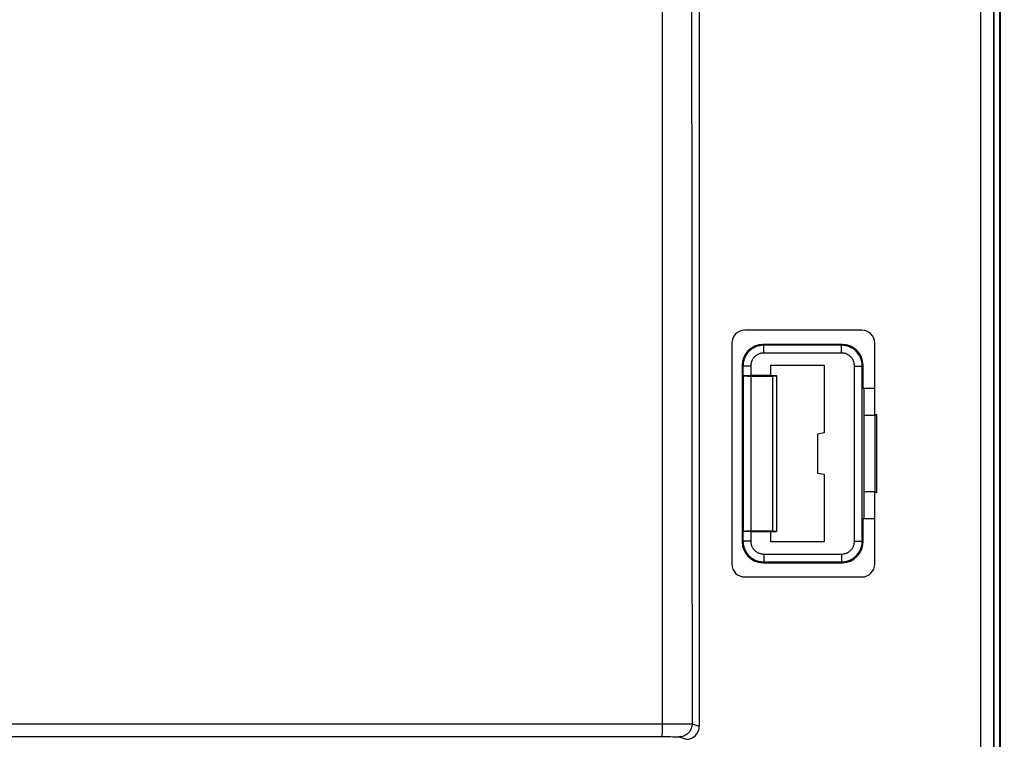
# Model space of a CAD drawing. Units: millimetres. Extents: x -88 to 69, y -73 to 95.
# Drawn here: x -4 to 34, y -56 to -28 of the extents above; entities that cross this region are included whole.
import ezdxf

# ---------------------------------------------------------------- set-up
doc = ezdxf.new("R2010")
doc.units = ezdxf.units.MM
doc.header["$LTSCALE"] = 16.335
doc.layers.get('0').update_dxf_attribs({"linetype": 'CONTINUOUS'})
for name, color, linetype in [('ASSI', 7, 'CONTINUOUS'), ('DRAFT', 7, 'CONTINUOUS'), ('RACCORDO', 7, 'CONTINUOUS'), ('SMUSSO', 7, 'CONTINUOUS')]:
    doc.layers.add(name, color=color, linetype=linetype)
doc.styles.get("Standard").update_dxf_attribs({"font": 'txt', "width": 0.8})
doc.dimstyles.new('DIMSTYLE_1', dxfattribs={"dimtxt": 3, "dimasz": 3, "dimexe": 1.5, "dimexo": 0.5, "dimgap": 0.75, "dimtad": 1, "dimtxsty": 'STANDARD', "dimblk": '_FILLED', "dimblk1": '_FILLED', "dimblk2": '_FILLED', "dimcen": 0.09, "dimadec": 0, "dimazin": 0, "dimtfac": 1, "dimtofl": 0, "dimtmove": 0, "dimatfit": 3, "dimldrblk": '_FILLED', "dimfxl": 1, "dimtolj": 1, "dimarcsym": 0})

# ---------------------------------------------------------------- blocks, each defined once
blk = doc.blocks.new('_FILLED')
at = {"color": 0, "linetype": 'BYBLOCK'}
blk.add_solid([(0, 0), (-1, 0.317), (-1, -0.317)], dxfattribs=at)
blk = doc.blocks.new('*D1')
at = {"color": 7, "linetype": 'CONTINUOUS'}
for p, q in [((29.75, 72), (60.75, 72)), ((59.25, 72), (59.25, 0)), ((59.25, -72), (59.25, 0)), ((29.75, -72), (60.75, -72))]:
    blk.add_line(p, q, dxfattribs=at)
at = {"color": 7, "linetype": 'CONTINUOUS', "xscale": 3, "yscale": 3, "zscale": 3}
for p, rotation in [((59.25, 72), 90), ((59.25, -72), 270)]:
    blk.add_blockref('_FILLED', p, dxfattribs=dict(at, rotation=rotation))
at = {"color": 7, "linetype": 'CONTINUOUS', "insert": (55.5, 0), "char_height": 3, "width": 9.64286, "attachment_point": 2, "rotation": 90, "line_spacing_factor": 0.9}
blk.add_mtext('144', dxfattribs=at)
blk = doc.blocks.new('*D4')
at = {"color": 7, "linetype": 'CONTINUOUS'}
for p, q in [((20.478, 72.95), (68.75, 72.95)), ((67.25, 72.95), (67.25, 0)), ((67.25, -72.95), (67.25, 0)), ((20.478, -72.95), (68.75, -72.95))]:
    blk.add_line(p, q, dxfattribs=at)
at = {"color": 7, "linetype": 'CONTINUOUS', "xscale": 3, "yscale": 3, "zscale": 3}
for p, rotation in [((67.25, 72.95), 90), ((67.25, -72.95), 270)]:
    blk.add_blockref('_FILLED', p, dxfattribs=dict(at, rotation=rotation))
at = {"color": 7, "linetype": 'CONTINUOUS', "insert": (63.5, 0), "char_height": 3, "width": 15.42857, "attachment_point": 2, "rotation": 90, "line_spacing_factor": 0.9}
blk.add_mtext('145,9', dxfattribs=at)
blk = doc.blocks.new('*D5')
at = {"color": 7, "linetype": 'CONTINUOUS'}
for p, q in [((2, 60.3), (52.75, 60.3)), ((51.25, 60.3), (51.25, 0)), ((51.25, -60.3), (51.25, 0)), ((2, -60.3), (52.75, -60.3))]:
    blk.add_line(p, q, dxfattribs=at)
at = {"color": 7, "linetype": 'CONTINUOUS', "xscale": 3, "yscale": 3, "zscale": 3}
for p, rotation in [((51.25, 60.3), 90), ((51.25, -60.3), 270)]:
    blk.add_blockref('_FILLED', p, dxfattribs=dict(at, rotation=rotation))
at = {"color": 7, "linetype": 'CONTINUOUS', "insert": (47.5, 0), "char_height": 3, "width": 15.75, "attachment_point": 2, "rotation": 90, "line_spacing_factor": 0.9}
blk.add_mtext('120,6', dxfattribs=at)

msp = doc.modelspace()

# ---------------------------------------------------------------- linework, layer by layer
at = {"color": 7, "linetype": 'CONTINUOUS'}
for p, q in [((22.35, 55.5), (22.35, -55.5)), ((25.1, -42), (25.1, -41.6)), ((25.1, -42), (24.33, -42)), ((25.099, -41.995), (25.325, -41.995)), ((25.325, -41.995), (25.325, -42.008)), ((24.33, -48), (25.1, -48)), ((25.099, -48.005), (25.325, -48.005)), ((25.1, -48.4), (25.1, -48)), ((25.325, -47.992), (25.325, -48.005))]:
    msp.add_line(p, q, dxfattribs=at)
at = {"color": 253, "linetype": 'CONTINUOUS'}
for p, q in [((20.919, -38.666), (20.923, -55.445)), ((-21.13, -55.403), (21.42, -55.403)), ((20.923, -55.445), (20.922, -55.529)), ((21.42, -55.403), (21.812, -55.404)), ((22.071, -55.407), (22.35, -55.5)), ((-9.514, -55.89), (0.832, -55.888)), ((0.832, -55.888), (6.133, -55.889)), ((6.133, -55.889), (11.707, -55.89)), ((11.707, -55.89), (17.732, -55.894)), ((17.732, -55.894), (21.071, -55.896)), ((21.071, -55.896), (21.224, -55.897)), ((21.224, -55.897), (21.327, -55.899)), ((21.327, -55.899), (21.415, -55.9)), ((21.571, -55.907), (21.85, -56))]:
    msp.add_line(p, q, dxfattribs=at)
for points in [[(22.071, 55.407), (22.065, 46.169), (22.059, 36.932), (22.055, 27.696), (22.053, 18.463), (22.051, 9.231), (22.05, 0), (22.051, -9.232), (22.053, -18.463), (22.055, -27.696), (22.059, -36.932), (22.065, -46.169), (22.071, -55.407)], [(20.915, -2.423), (20.915, -11.8), (20.916, -20.991), (20.919, -38.666)], [(20.922, -55.529), (20.921, -55.609), (20.92, -55.647), (20.919, -55.683), (20.918, -55.717), (20.916, -55.749), (20.915, -55.778), (20.914, -55.804), (20.912, -55.827), (20.911, -55.847), (20.909, -55.864), (20.907, -55.877), (20.905, -55.887), (20.904, -55.893), (20.902, -55.896)], [(22.071, -55.407), (22.069, -55.451), (22.063, -55.494), (22.054, -55.537), (22.04, -55.578), (22.024, -55.619), (22.004, -55.657), (21.98, -55.694), (21.954, -55.729), (21.924, -55.761), (21.892, -55.79), (21.858, -55.817), (21.821, -55.84), (21.782, -55.86), (21.742, -55.877), (21.701, -55.89), (21.658, -55.9), (21.615, -55.905), (21.571, -55.907)], [(21.812, -55.404), (21.979, -55.406), (22.003, -55.406)], [(22.003, -55.406), (22.042, -55.406), (22.055, -55.407), (22.065, -55.407), (22.071, -55.407)], [(21.415, -55.9), (21.464, -55.901), (21.486, -55.902), (21.506, -55.903), (21.523, -55.903), (21.539, -55.904), (21.551, -55.905), (21.561, -55.906), (21.567, -55.906), (21.571, -55.907)]]:
    msp.add_lwpolyline(points, dxfattribs=at)
at = {"color": 7, "linetype": 'CONTINUOUS'}
msp.add_ellipse((21.849, -55.5), major_axis=(0.475, -0.158), ratio=0.998478, start_param=-1.248833, end_param=0.32105, dxfattribs=at)
at = {"layer": 'ASSI', "color": 7, "linetype": 'CONTINUOUS'}
for p, q in [((33.9, 59.65), (33.9, -59.65)), ((33.931, 59.65), (33.931, -59.65)), ((27.85, -40.8), (24.8, -40.8)), ((24, -41.6), (24, -48.4)), ((25.1, -41.6), (27.15, -41.6)), ((25.1, -42), (25.1, -41.6)), ((27.15, -41.6), (27.15, -44.206)), ((28.65, -42.5), (28.65, -41.6)), ((24.035, -42), (24.03, -41.985)), ((25.1, -42), (24.33, -42)), ((24.335, -42.016), (25.175, -42.016)), ((25.099, -41.995), (25.325, -41.995)), ((25.175, -42.016), (25.325, -42.008)), ((25.175, -47.984), (25.175, -42.016)), ((25.325, -41.995), (25.325, -48.005)), ((29.1, -42.5), (28.65, -42.5)), ((28.676, -42.5), (28.676, -47.5)), ((27.15, -44.206), (26.9, -44.25)), ((26.9, -44.25), (26.9, -45.75)), ((26.9, -45.75), (27.15, -45.794)), ((27.15, -45.794), (27.15, -48.4)), ((28.65, -47.5), (29.1, -47.5)), ((28.65, -48.4), (28.65, -47.5)), ((24.03, -48.015), (24.035, -48)), ((24.33, -48), (25.1, -48)), ((25.175, -47.984), (24.335, -47.984)), ((25.099, -48.005), (25.325, -48.005)), ((25.1, -48.4), (25.1, -48)), ((25.175, -47.984), (25.325, -47.992)), ((27.15, -48.4), (25.1, -48.4)), ((24.8, -49.2), (27.85, -49.2))]:
    msp.add_line(p, q, dxfattribs=at)
at = {"layer": 'ASSI', "color": 253, "linetype": 'CONTINUOUS'}
for p, q in [((24.8, -40.8), (24.83, -40.83)), ((27.82, -40.83), (24.83, -40.83)), ((24.83, -41.13), (24.83, -40.83)), ((27.82, -40.83), (27.85, -40.8)), ((27.82, -41.13), (27.82, -40.83)), ((27.82, -41.13), (24.83, -41.13)), ((24, -41.6), (24.03, -41.63)), ((24.33, -41.63), (24.03, -41.63)), ((24.03, -41.63), (24.03, -41.985)), ((24.33, -41.63), (24.33, -42)), ((28.32, -41.63), (28.62, -41.63)), ((28.32, -48.37), (28.32, -41.63)), ((28.62, -41.63), (28.65, -41.6)), ((28.62, -48.37), (28.62, -41.63)), ((24.035, -42), (24.035, -48)), ((24.335, -42.016), (24.335, -47.984)), ((24.03, -48.015), (24.03, -48.37)), ((24.33, -48), (24.33, -48.37)), ((24, -48.4), (24.03, -48.37)), ((24.33, -48.37), (24.03, -48.37)), ((28.32, -48.37), (28.62, -48.37)), ((28.65, -48.4), (28.62, -48.37)), ((24.83, -48.87), (27.82, -48.87)), ((24.83, -48.87), (24.83, -49.17)), ((27.82, -48.87), (27.82, -49.17)), ((24.8, -49.2), (24.83, -49.17)), ((24.83, -49.17), (27.82, -49.17)), ((27.85, -49.2), (27.82, -49.17))]:
    msp.add_line(p, q, dxfattribs=at)
for points in [[(24.83, -40.83), (24.788, -40.831), (24.746, -40.834), (24.705, -40.84), (24.663, -40.847), (24.623, -40.857), (24.582, -40.869), (24.543, -40.883), (24.504, -40.899), (24.467, -40.917), (24.43, -40.937), (24.394, -40.959), (24.36, -40.983), (24.326, -41.008), (24.294, -41.035), (24.264, -41.064), (24.235, -41.094), (24.208, -41.126), (24.183, -41.16), (24.159, -41.194), (24.137, -41.23), (24.117, -41.267), (24.099, -41.304), (24.083, -41.343), (24.069, -41.382), (24.057, -41.423), (24.047, -41.463), (24.04, -41.505), (24.034, -41.546), (24.031, -41.588), (24.03, -41.63)], [(28.62, -41.63), (28.619, -41.588), (28.616, -41.546), (28.61, -41.505), (28.603, -41.463), (28.593, -41.423), (28.581, -41.382), (28.567, -41.343), (28.551, -41.304), (28.533, -41.267), (28.513, -41.23), (28.491, -41.194), (28.467, -41.16), (28.442, -41.126), (28.415, -41.094), (28.386, -41.064), (28.356, -41.035), (28.324, -41.008), (28.29, -40.983), (28.256, -40.959), (28.22, -40.937), (28.183, -40.917), (28.146, -40.899), (28.107, -40.883), (28.068, -40.869), (28.027, -40.857), (27.987, -40.847), (27.945, -40.84), (27.904, -40.834), (27.862, -40.831), (27.82, -40.83)], [(24.83, -41.13), (24.803, -41.13), (24.777, -41.132), (24.752, -41.136), (24.726, -41.141), (24.7, -41.147), (24.675, -41.154), (24.651, -41.163), (24.626, -41.173), (24.603, -41.184), (24.58, -41.197), (24.557, -41.21), (24.536, -41.225), (24.515, -41.241), (24.495, -41.258), (24.476, -41.276), (24.458, -41.295), (24.441, -41.315), (24.425, -41.336), (24.41, -41.357), (24.397, -41.38), (24.384, -41.403), (24.373, -41.426), (24.363, -41.451), (24.354, -41.475), (24.347, -41.5), (24.341, -41.526), (24.336, -41.552), (24.332, -41.577), (24.33, -41.603), (24.33, -41.63)], [(28.32, -41.63), (28.32, -41.603), (28.318, -41.577), (28.314, -41.552), (28.309, -41.526), (28.303, -41.5), (28.296, -41.475), (28.287, -41.451), (28.277, -41.426), (28.266, -41.403), (28.253, -41.38), (28.24, -41.357), (28.225, -41.336), (28.209, -41.315), (28.192, -41.295), (28.174, -41.276), (28.155, -41.258), (28.135, -41.241), (28.114, -41.225), (28.093, -41.21), (28.07, -41.197), (28.047, -41.184), (28.024, -41.173), (27.999, -41.163), (27.975, -41.154), (27.95, -41.147), (27.924, -41.141), (27.898, -41.136), (27.873, -41.132), (27.847, -41.13), (27.82, -41.13)], [(24.03, -48.37), (24.031, -48.412), (24.034, -48.454), (24.04, -48.495), (24.047, -48.537), (24.057, -48.577), (24.069, -48.618), (24.083, -48.657), (24.099, -48.696), (24.117, -48.733), (24.137, -48.77), (24.159, -48.806), (24.183, -48.84), (24.208, -48.874), (24.235, -48.906), (24.264, -48.936), (24.294, -48.965), (24.326, -48.992), (24.36, -49.017), (24.394, -49.041), (24.43, -49.063), (24.467, -49.083), (24.504, -49.101), (24.543, -49.117), (24.582, -49.131), (24.623, -49.143), (24.663, -49.153), (24.705, -49.16), (24.746, -49.166), (24.788, -49.169), (24.83, -49.17)], [(24.33, -48.37), (24.33, -48.397), (24.332, -48.423), (24.336, -48.448), (24.341, -48.474), (24.347, -48.5), (24.354, -48.525), (24.363, -48.549), (24.373, -48.574), (24.384, -48.597), (24.397, -48.62), (24.41, -48.643), (24.425, -48.664), (24.441, -48.685), (24.458, -48.705), (24.476, -48.724), (24.495, -48.742), (24.515, -48.759), (24.536, -48.775), (24.557, -48.79), (24.58, -48.803), (24.603, -48.816), (24.626, -48.827), (24.651, -48.837), (24.675, -48.846), (24.7, -48.853), (24.726, -48.859), (24.752, -48.864), (24.777, -48.868), (24.803, -48.87), (24.83, -48.87)], [(27.82, -48.87), (27.847, -48.87), (27.873, -48.868), (27.898, -48.864), (27.924, -48.859), (27.95, -48.853), (27.975, -48.846), (27.999, -48.837), (28.024, -48.827), (28.047, -48.816), (28.07, -48.803), (28.093, -48.79), (28.114, -48.775), (28.135, -48.759), (28.155, -48.742), (28.174, -48.724), (28.192, -48.705), (28.209, -48.685), (28.225, -48.664), (28.24, -48.643), (28.253, -48.62), (28.266, -48.597), (28.277, -48.574), (28.287, -48.549), (28.296, -48.525), (28.303, -48.5), (28.309, -48.474), (28.314, -48.448), (28.318, -48.423), (28.32, -48.397), (28.32, -48.37)], [(27.82, -49.17), (27.862, -49.169), (27.904, -49.166), (27.945, -49.16), (27.987, -49.153), (28.027, -49.143), (28.068, -49.131), (28.107, -49.117), (28.146, -49.101), (28.183, -49.083), (28.22, -49.063), (28.256, -49.041), (28.29, -49.017), (28.324, -48.992), (28.356, -48.965), (28.386, -48.936), (28.415, -48.906), (28.442, -48.874), (28.467, -48.84), (28.491, -48.806), (28.513, -48.77), (28.533, -48.733), (28.551, -48.696), (28.567, -48.657), (28.581, -48.618), (28.593, -48.577), (28.603, -48.537), (28.61, -48.495), (28.616, -48.454), (28.619, -48.412), (28.62, -48.37)]]:
    msp.add_lwpolyline(points, dxfattribs=at)
at = {"layer": 'ASSI', "color": 7, "linetype": 'CONTINUOUS'}
for centre, major_axis, ratio, start_param, end_param in [((24.8, -41.6), (0.566, -0.566), 0.999695, 2.356347, 3.926839), ((27.85, -41.6), (0.566, 0.566), 0.999695, -0.785246, 0.785246), ((24.33, -41.984), (0.3, 0), 0.052408, -3.124139, -1.570796), ((24.335, -42), (0.3, 0), 0.052408, -3.124139, -1.570796), ((24.33, -48.016), (0.3, 0), 0.052408, 1.570796, 3.124139), ((24.335, -48), (0.3, 0), 0.052408, 1.570796, 3.124139), ((24.8, -48.4), (0.566, 0.566), 0.999695, 2.356347, 3.926839), ((27.85, -48.4), (-0.566, 0.566), 0.999695, -3.926839, -2.356347)]:
    msp.add_ellipse(centre, major_axis=major_axis, ratio=ratio, start_param=start_param, end_param=end_param, dxfattribs=at)
at = {"layer": 'DRAFT', "color": 7, "linetype": 'CONTINUOUS'}
for p, q in [((33.7, -59.65), (33.7, 59.65)), ((33.9, 59.65), (33.9, -59.65)), ((33.931, 59.65), (33.931, -59.65)), ((25.1, -41.6), (27.15, -41.6)), ((27.15, -41.6), (27.15, -44.206)), ((25.175, -42.016), (25.325, -42.008)), ((25.175, -47.984), (25.175, -42.016)), ((25.325, -42.008), (25.325, -47.992)), ((28.676, -42.5), (28.676, -47.5)), ((29.12, -43.533), (28.676, -43.533)), ((29.1, -43.5), (29.179, -43.5)), ((29.12, -46.467), (29.12, -43.533)), ((29.179, -46.5), (29.179, -43.5)), ((27.15, -44.206), (26.9, -44.25)), ((26.9, -44.25), (26.9, -45.75)), ((26.9, -45.75), (27.15, -45.794)), ((27.15, -45.794), (27.15, -48.4)), ((29.12, -46.467), (28.676, -46.467)), ((29.179, -46.5), (29.1, -46.5)), ((25.175, -47.984), (25.325, -47.992)), ((27.15, -48.4), (25.1, -48.4))]:
    msp.add_line(p, q, dxfattribs=at)
at = {"layer": 'RACCORDO', "color": 7, "linetype": 'CONTINUOUS'}
for p, q in [((28.6, -40.25), (24.1, -40.25)), ((23.6, -40.75), (23.6, -49.25)), ((27.85, -40.8), (24.8, -40.8)), ((29.1, -43.5), (29.1, -40.75)), ((24, -41.6), (24, -48.4)), ((28.65, -42.5), (28.65, -41.6)), ((24.035, -42), (24.03, -41.985)), ((24.335, -42.016), (25.175, -42.016)), ((29.1, -42.5), (28.65, -42.5)), ((29.153, -43.5), (29.12, -43.533)), ((29.1, -49.25), (29.1, -46.5)), ((29.12, -46.467), (29.153, -46.5)), ((28.65, -47.5), (29.1, -47.5)), ((28.65, -48.4), (28.65, -47.5)), ((24.03, -48.015), (24.035, -48)), ((25.175, -47.984), (24.335, -47.984)), ((24.8, -49.2), (27.85, -49.2)), ((24.1, -49.75), (28.6, -49.75))]:
    msp.add_line(p, q, dxfattribs=at)
at = {"layer": 'RACCORDO', "color": 253, "linetype": 'CONTINUOUS'}
for p, q in [((24.8, -40.8), (24.83, -40.83)), ((27.82, -40.83), (24.83, -40.83)), ((24.83, -41.13), (24.83, -40.83)), ((27.82, -40.83), (27.85, -40.8)), ((27.82, -41.13), (27.82, -40.83)), ((27.82, -41.13), (24.83, -41.13)), ((24, -41.6), (24.03, -41.63)), ((24.33, -41.63), (24.03, -41.63)), ((24.03, -41.63), (24.03, -41.985)), ((24.33, -41.63), (24.33, -42)), ((28.32, -41.63), (28.62, -41.63)), ((28.32, -48.37), (28.32, -41.63)), ((28.62, -41.63), (28.65, -41.6)), ((28.62, -48.37), (28.62, -41.63)), ((24.035, -42), (24.035, -48)), ((24.335, -42.016), (24.335, -47.984)), ((24.03, -48.015), (24.03, -48.37)), ((24.33, -48), (24.33, -48.37)), ((24, -48.4), (24.03, -48.37)), ((24.33, -48.37), (24.03, -48.37)), ((28.32, -48.37), (28.62, -48.37)), ((28.65, -48.4), (28.62, -48.37)), ((24.83, -48.87), (27.82, -48.87)), ((24.83, -48.87), (24.83, -49.17)), ((27.82, -48.87), (27.82, -49.17)), ((24.8, -49.2), (24.83, -49.17)), ((24.83, -49.17), (27.82, -49.17)), ((27.85, -49.2), (27.82, -49.17))]:
    msp.add_line(p, q, dxfattribs=at)
for points in [[(24.83, -40.83), (24.788, -40.831), (24.746, -40.834), (24.705, -40.84), (24.663, -40.847), (24.623, -40.857), (24.582, -40.869), (24.543, -40.883), (24.504, -40.899), (24.467, -40.917), (24.43, -40.937), (24.394, -40.959), (24.36, -40.983), (24.326, -41.008), (24.294, -41.035), (24.264, -41.064), (24.235, -41.094), (24.208, -41.126), (24.183, -41.16), (24.159, -41.194), (24.137, -41.23), (24.117, -41.267), (24.099, -41.304), (24.083, -41.343), (24.069, -41.382), (24.057, -41.423), (24.047, -41.463), (24.04, -41.505), (24.034, -41.546), (24.031, -41.588), (24.03, -41.63)], [(28.62, -41.63), (28.619, -41.588), (28.616, -41.546), (28.61, -41.505), (28.603, -41.463), (28.593, -41.423), (28.581, -41.382), (28.567, -41.343), (28.551, -41.304), (28.533, -41.267), (28.513, -41.23), (28.491, -41.194), (28.467, -41.16), (28.442, -41.126), (28.415, -41.094), (28.386, -41.064), (28.356, -41.035), (28.324, -41.008), (28.29, -40.983), (28.256, -40.959), (28.22, -40.937), (28.183, -40.917), (28.146, -40.899), (28.107, -40.883), (28.068, -40.869), (28.027, -40.857), (27.987, -40.847), (27.945, -40.84), (27.904, -40.834), (27.862, -40.831), (27.82, -40.83)], [(24.83, -41.13), (24.803, -41.13), (24.777, -41.132), (24.752, -41.136), (24.726, -41.141), (24.7, -41.147), (24.675, -41.154), (24.651, -41.163), (24.626, -41.173), (24.603, -41.184), (24.58, -41.197), (24.557, -41.21), (24.536, -41.225), (24.515, -41.241), (24.495, -41.258), (24.476, -41.276), (24.458, -41.295), (24.441, -41.315), (24.425, -41.336), (24.41, -41.357), (24.397, -41.38), (24.384, -41.403), (24.373, -41.426), (24.363, -41.451), (24.354, -41.475), (24.347, -41.5), (24.341, -41.526), (24.336, -41.552), (24.332, -41.577), (24.33, -41.603), (24.33, -41.63)], [(28.32, -41.63), (28.32, -41.603), (28.318, -41.577), (28.314, -41.552), (28.309, -41.526), (28.303, -41.5), (28.296, -41.475), (28.287, -41.451), (28.277, -41.426), (28.266, -41.403), (28.253, -41.38), (28.24, -41.357), (28.225, -41.336), (28.209, -41.315), (28.192, -41.295), (28.174, -41.276), (28.155, -41.258), (28.135, -41.241), (28.114, -41.225), (28.093, -41.21), (28.07, -41.197), (28.047, -41.184), (28.024, -41.173), (27.999, -41.163), (27.975, -41.154), (27.95, -41.147), (27.924, -41.141), (27.898, -41.136), (27.873, -41.132), (27.847, -41.13), (27.82, -41.13)], [(24.03, -48.37), (24.031, -48.412), (24.034, -48.454), (24.04, -48.495), (24.047, -48.537), (24.057, -48.577), (24.069, -48.618), (24.083, -48.657), (24.099, -48.696), (24.117, -48.733), (24.137, -48.77), (24.159, -48.806), (24.183, -48.84), (24.208, -48.874), (24.235, -48.906), (24.264, -48.936), (24.294, -48.965), (24.326, -48.992), (24.36, -49.017), (24.394, -49.041), (24.43, -49.063), (24.467, -49.083), (24.504, -49.101), (24.543, -49.117), (24.582, -49.131), (24.623, -49.143), (24.663, -49.153), (24.705, -49.16), (24.746, -49.166), (24.788, -49.169), (24.83, -49.17)], [(24.33, -48.37), (24.33, -48.397), (24.332, -48.423), (24.336, -48.448), (24.341, -48.474), (24.347, -48.5), (24.354, -48.525), (24.363, -48.549), (24.373, -48.574), (24.384, -48.597), (24.397, -48.62), (24.41, -48.643), (24.425, -48.664), (24.441, -48.685), (24.458, -48.705), (24.476, -48.724), (24.495, -48.742), (24.515, -48.759), (24.536, -48.775), (24.557, -48.79), (24.58, -48.803), (24.603, -48.816), (24.626, -48.827), (24.651, -48.837), (24.675, -48.846), (24.7, -48.853), (24.726, -48.859), (24.752, -48.864), (24.777, -48.868), (24.803, -48.87), (24.83, -48.87)], [(27.82, -48.87), (27.847, -48.87), (27.873, -48.868), (27.898, -48.864), (27.924, -48.859), (27.95, -48.853), (27.975, -48.846), (27.999, -48.837), (28.024, -48.827), (28.047, -48.816), (28.07, -48.803), (28.093, -48.79), (28.114, -48.775), (28.135, -48.759), (28.155, -48.742), (28.174, -48.724), (28.192, -48.705), (28.209, -48.685), (28.225, -48.664), (28.24, -48.643), (28.253, -48.62), (28.266, -48.597), (28.277, -48.574), (28.287, -48.549), (28.296, -48.525), (28.303, -48.5), (28.309, -48.474), (28.314, -48.448), (28.318, -48.423), (28.32, -48.397), (28.32, -48.37)], [(27.82, -49.17), (27.862, -49.169), (27.904, -49.166), (27.945, -49.16), (27.987, -49.153), (28.027, -49.143), (28.068, -49.131), (28.107, -49.117), (28.146, -49.101), (28.183, -49.083), (28.22, -49.063), (28.256, -49.041), (28.29, -49.017), (28.324, -48.992), (28.356, -48.965), (28.386, -48.936), (28.415, -48.906), (28.442, -48.874), (28.467, -48.84), (28.491, -48.806), (28.513, -48.77), (28.533, -48.733), (28.551, -48.696), (28.567, -48.657), (28.581, -48.618), (28.593, -48.577), (28.603, -48.537), (28.61, -48.495), (28.616, -48.454), (28.619, -48.412), (28.62, -48.37)]]:
    msp.add_lwpolyline(points, dxfattribs=at)
at = {"layer": 'RACCORDO', "color": 7, "linetype": 'CONTINUOUS'}
for centre, major_axis, ratio, start_param, end_param in [((24.1, -40.75), (0.354, -0.354), 0.999695, 2.356347, 3.926839), ((28.6, -40.75), (0.354, 0.354), 0.999695, -0.785246, 0.785246), ((24.8, -41.6), (0.566, -0.566), 0.999695, 2.356347, 3.926839), ((27.85, -41.6), (0.566, 0.566), 0.999695, -0.785246, 0.785246), ((24.33, -41.984), (0.3, 0), 0.052408, -3.124139, -1.570796), ((24.335, -42), (0.3, 0), 0.052408, -3.124139, -1.570796), ((24.33, -48.016), (0.3, 0), 0.052408, 1.570796, 3.124139), ((24.335, -48), (0.3, 0), 0.052408, 1.570796, 3.124139), ((24.8, -48.4), (0.566, 0.566), 0.999695, 2.356347, 3.926839), ((27.85, -48.4), (-0.566, 0.566), 0.999695, -3.926839, -2.356347), ((24.1, -49.25), (0.354, 0.354), 0.999695, -3.926839, -2.356347), ((28.6, -49.25), (-0.354, 0.354), 0.999695, -3.926839, -2.356347)]:
    msp.add_ellipse(centre, major_axis=major_axis, ratio=ratio, start_param=start_param, end_param=end_param, dxfattribs=at)
at = {"layer": 'SMUSSO', "color": 7, "linetype": 'CONTINUOUS'}
for p, q in [((33.182, -59.65), (33.182, 59.65)), ((33.682, -59.65), (33.682, 59.65))]:
    msp.add_line(p, q, dxfattribs=at)

# ---------------------------------------------------------------- dimensions: what is measured, and where the dimension line sits
at = {"color": 7, "linetype": 'CONTINUOUS'}
for base, p1, p2, angle, picture, middle in [((67.25, 72.95), (19.978, -72.95), (19.978, 72.95), 90, '*D4', (67.25, -0.429)), ((59.25, -72), (29.25, 72), (29.25, -72), 270, '*D1', (59.25, -0.429)), ((51.25, 60.3), (1.5, -60.3), (1.5, 60.3), 90, '*D5', (51.25, -0.429))]:
    dim = msp.add_linear_dim(base=base, p1=p1, p2=p2, angle=angle, dimstyle='DIMSTYLE_1', dxfattribs=at)
    dim.commit()
    dim.dimension.update_dxf_attribs({"geometry": picture, "text_midpoint": middle, "dimtype": 160})

doc.saveas('drawing.dxf')
